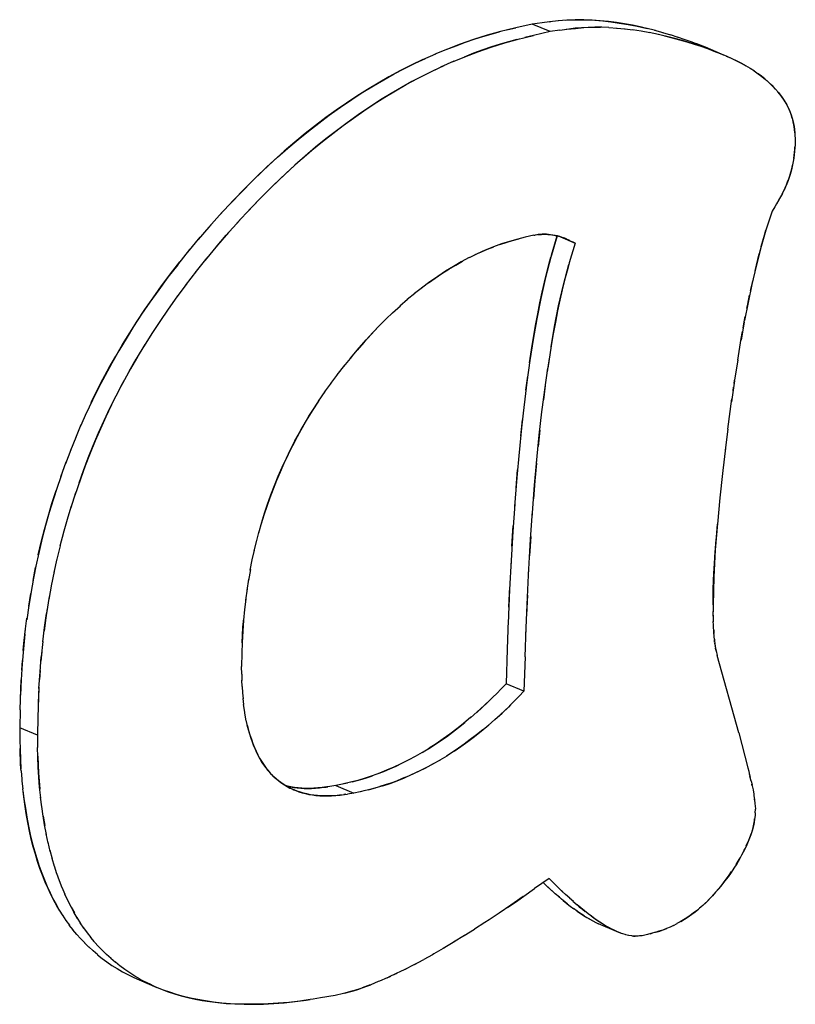
# Model space of a CAD drawing. Units: millimetres. Extents: x 0 to 1189, y 0 to 841.
# Drawn here: x 965 to 967, y 647 to 650 of the extents above; entities that cross this region are included whole.
import ezdxf

# ---------------------------------------------------------------- set-up
doc = ezdxf.new("R2010")
doc.units = ezdxf.units.MM

msp = doc.modelspace()

# ---------------------------------------------------------------- linework, layer by layer
at = {"color": 7, "linetype": 'Continuous'}
for p, q in [((966.23703, 650.13512), (966.21379, 650.13208)), ((966.23549, 650.13492), (966.24143, 650.13565)), ((966.26501, 650.13829), (966.23703, 650.13512)), ((966.2913, 650.14029), (966.26423, 650.13813)), ((966.08573, 650.10476), (966.04005, 650.0923)), ((966.13019, 650.11564), (966.07766, 650.10287)), ((966.10213, 650.10889), (966.13019, 650.11564)), ((966.18228, 650.12767), (966.13019, 650.11564)), ((966.21379, 650.13208), (966.18228, 650.12767)), ((966.23851, 650.10385), (966.18631, 650.09179)), ((966.26953, 650.10819), (966.23851, 650.10385)), ((966.26953, 650.10819), (966.29188, 650.11114)), ((966.29766, 650.11184), (966.28943, 650.11081)), ((966.40197, 650.11748), (966.38019, 650.11759)), ((966.42471, 650.11661), (966.398, 650.11755)), ((966.42418, 650.11664), (966.45017, 650.11484)), ((966.44862, 650.11495), (966.47589, 650.11226)), ((966.4735, 650.11253), (966.50136, 650.10897)), ((966.52656, 650.10505), (966.49922, 650.10927)), ((966.55408, 650.09997), (966.52623, 650.10504)), ((966.57139, 650.10722), (966.54166, 650.11451)), ((966.56843, 650.108), (966.59479, 650.10097)), ((966.0959, 650.06838), (966.1417, 650.08088)), ((966.13298, 650.07878), (966.10699, 650.07167)), ((966.13298, 650.07878), (966.18631, 650.09179)), ((966.18631, 650.09179), (966.15836, 650.08507)), ((966.58127, 650.09443), (966.55146, 650.10056)), ((966.59448, 650.10104), (966.61934, 650.09389)), ((966.61775, 650.09436), (966.6428, 650.08662)), ((966.64001, 650.08749), (966.66506, 650.07917)), ((966.66156, 650.08036), (966.68634, 650.07158)), ((966.74335, 650.04749), (966.72329, 650.05466)), ((966.72606, 650.056), (966.72994, 650.05432)), ((965.83665, 650.01527), (965.87759, 650.03344)), ((965.93473, 650.01004), (965.89195, 649.99103)), ((966.77594, 650.03479), (966.78617, 650.03052)), ((966.79809, 650.02539), (966.78073, 650.03282)), ((966.87254, 649.9868), (966.85748, 649.99582)), ((966.88495, 649.97879), (966.87124, 649.98766)), ((967.01046, 649.80343), (967.01261, 649.78348)), ((967.01167, 649.79416), (967.01051, 649.80304)), ((967.01261, 649.78348), (967.01167, 649.79416)), ((967.01261, 649.78348), (967.01284, 649.78027)), ((967.01284, 649.78027), (967.01395, 649.76038)), ((967.01395, 649.76038), (967.01316, 649.74553)), ((967.01144, 649.72129), (967.01224, 649.73113)), ((967.01263, 649.73667), (967.01177, 649.72526)), ((967.01224, 649.73113), (967.01277, 649.73904)), ((967.01316, 649.74553), (967.01263, 649.73667)), ((966.96765, 649.5816), (966.96133, 649.57046)), ((966.97313, 649.59194), (966.96747, 649.5813)), ((966.97275, 649.59121), (966.9783, 649.60243)), ((966.94889, 649.54989), (966.94044, 649.53636)), ((966.95473, 649.55938), (966.94889, 649.54989)), ((966.95399, 649.55817), (966.95626, 649.56191)), ((966.96215, 649.57184), (966.95473, 649.55938)), ((965.15959, 649.48539), (965.20187, 649.53249)), ((966.94044, 649.53636), (966.92302, 649.48206)), ((965.15959, 649.48539), (965.12569, 649.44602)), ((965.25741, 649.50792), (965.21414, 649.45966)), ((966.92302, 649.48206), (966.92116, 649.47603)), ((965.18027, 649.42026), (965.21414, 649.45966)), ((966.15987, 649.45338), (966.13622, 649.44744)), ((966.18757, 649.46002), (966.15987, 649.45338)), ((966.18757, 649.46002), (966.19191, 649.46058)), ((966.19623, 649.46112), (966.19191, 649.46058)), ((966.20088, 649.46168), (966.19623, 649.46112)), ((966.19941, 649.4615), (966.20177, 649.46176)), ((966.20613, 649.4622), (966.20088, 649.46168)), ((966.20177, 649.46176), (966.20493, 649.4621)), ((966.21393, 649.46277), (966.20613, 649.4622)), ((966.26115, 649.4576), (966.24303, 649.39646)), ((966.24303, 649.39646), (966.26115, 649.4576)), ((966.27977, 649.45191), (966.28753, 649.449)), ((966.29119, 649.44748), (966.28481, 649.45008)), ((966.28753, 649.449), (966.28947, 649.44818)), ((966.92116, 649.47603), (966.9064, 649.42446)), ((966.9064, 649.42446), (966.91629, 649.45984)), ((966.91629, 649.45984), (966.92116, 649.47603)), ((966.11964, 649.44304), (966.13993, 649.4484)), ((966.28947, 649.44818), (966.29385, 649.4463)), ((966.30096, 649.44313), (966.29282, 649.44678)), ((966.31775, 649.43503), (966.29926, 649.37263)), ((966.30034, 649.44338), (966.31322, 649.43725)), ((966.31775, 649.43503), (966.30926, 649.43919)), ((966.9064, 649.42446), (966.90019, 649.40135)), ((965.0611, 649.36677), (965.09983, 649.41501)), ((965.15348, 649.38802), (965.11581, 649.34102)), ((966.23589, 649.37125), (966.24142, 649.39084)), ((966.24303, 649.39646), (966.24142, 649.39084)), ((966.2805, 649.30264), (966.29765, 649.36703)), ((966.29765, 649.36703), (966.29212, 649.34744)), ((966.29926, 649.37263), (966.29765, 649.36703)), ((965.12099, 649.34757), (965.08523, 649.30123)), ((966.29212, 649.34744), (966.28438, 649.318)), ((965.09, 649.30754), (965.05602, 649.26171)), ((965.8347, 649.29477), (965.80985, 649.27516)), ((965.06076, 649.26822), (965.02838, 649.22277)), ((965.81079, 649.27591), (965.78711, 649.25624)), ((966.86356, 649.24231), (966.86947, 649.27062)), ((965.74038, 649.21469), (965.76508, 649.23714)), ((965.78738, 649.25653), (965.76363, 649.23584)), ((966.86082, 649.22874), (966.86356, 649.24231)), ((965.03302, 649.22932), (965.00211, 649.18418)), ((965.71741, 649.19273), (965.74314, 649.21721)), ((966.85264, 649.18626), (966.85572, 649.20271)), ((965.00652, 649.19065), (964.97695, 649.14561)), ((966.85264, 649.18626), (966.84241, 649.12795)), ((966.84904, 649.16644), (966.85264, 649.18626)), ((964.98124, 649.15222), (964.95288, 649.10707)), ((966.84323, 649.13285), (966.84705, 649.1551)), ((964.9572, 649.11402), (964.92991, 649.06865)), ((966.83204, 649.06528), (966.84323, 649.13285)), ((965.58626, 649.04477), (965.61226, 649.07689)), ((964.90783, 649.03004), (964.92991, 649.06865)), ((965.56547, 649.01799), (965.58929, 649.04854)), ((966.23572, 649.06972), (966.22944, 649.02799)), ((966.83211, 649.06568), (966.82202, 649.00169)), ((965.54522, 648.99083), (965.56737, 649.02047)), ((966.16202, 648.96971), (966.16784, 649.01368)), ((965.52553, 648.96328), (965.54697, 648.99321)), ((966.22337, 648.98471), (966.21748, 648.93976)), ((966.82166, 648.99927), (966.81232, 648.93254)), ((966.82038, 648.99063), (966.82202, 649.00169)), ((965.50646, 648.93533), (965.52762, 648.96622)), ((966.81708, 648.96739), (966.81869, 648.97889)), ((966.80094, 648.84654), (966.81364, 648.94233)), ((964.7729, 648.89937), (964.75359, 648.85617)), ((964.75527, 648.86003), (964.73748, 648.8181)), ((966.1456, 648.82543), (966.1509, 648.87559)), ((966.20623, 648.84341), (966.20087, 648.79201)), ((966.80094, 648.84654), (966.79248, 648.78066)), ((964.73855, 648.82062), (964.72176, 648.77877)), ((964.72272, 648.78122), (964.70612, 648.73738)), ((966.79321, 648.78661), (966.78486, 648.71542)), ((964.70773, 648.74182), (964.69087, 648.69473)), ((964.69347, 648.70227), (964.67659, 648.65249)), ((966.13083, 648.66122), (966.13556, 648.71824)), ((966.78381, 648.70601), (966.77582, 648.62947)), ((966.78486, 648.71542), (966.78381, 648.70601)), ((964.7385, 648.64577), (964.72286, 648.59755)), ((966.77582, 648.62947), (966.76793, 648.54624)), ((964.72465, 648.60322), (964.71075, 648.55751)), ((964.71188, 648.56127), (964.69935, 648.51714)), ((966.76816, 648.54865), (966.76107, 648.46483)), ((966.76425, 648.50486), (966.76793, 648.54624)), ((964.70004, 648.51955), (964.6887, 648.47644)), ((965.30988, 648.49074), (965.31869, 648.52416)), ((966.11807, 648.47689), (966.12209, 648.54055)), ((965.30301, 648.46201), (965.31087, 648.49455)), ((966.1777, 648.5076), (966.1739, 648.44651)), ((966.76133, 648.46849), (966.7627, 648.48616)), ((966.7627, 648.48616), (966.76425, 648.50486)), ((964.68915, 648.47818), (964.67878, 648.43515)), ((965.29669, 648.43287), (965.30358, 648.46433)), ((966.76107, 648.46483), (966.75599, 648.37892)), ((966.75947, 648.44081), (966.7607, 648.45947)), ((966.7607, 648.45947), (966.76133, 648.46849)), ((964.67923, 648.43702), (964.6696, 648.39328)), ((965.29058, 648.40121), (965.29683, 648.43341)), ((966.75659, 648.39038), (966.75829, 648.42132)), ((966.75829, 648.42132), (966.75947, 648.44081)), ((964.60368, 648.36795), (964.61171, 648.40912)), ((964.67026, 648.3962), (964.66115, 648.35087)), ((965.29085, 648.40305), (965.28487, 648.3683)), ((966.75552, 648.36912), (966.75659, 648.39038)), ((965.28551, 648.37259), (965.27991, 648.33635)), ((966.75599, 648.37892), (966.75384, 648.29116)), ((964.66218, 648.35631), (964.65338, 648.3077)), ((965.28066, 648.34148), (965.27581, 648.3058)), ((966.1082, 648.28358), (966.11113, 648.34841)), ((964.58998, 648.28686), (964.59639, 648.32661)), ((964.65501, 648.31732), (964.64632, 648.26379)), ((965.27628, 648.30946), (965.27246, 648.2762)), ((966.16724, 648.32201), (966.16439, 648.2586)), ((966.75384, 648.29116), (966.75398, 648.31147)), ((965.27246, 648.27657), (965.26929, 648.24282)), ((966.75384, 648.29116), (966.75387, 648.26886)), ((966.75403, 648.25508), (966.75386, 648.26994)), ((964.57825, 648.19811), (964.58457, 648.24936)), ((965.26755, 648.22084), (965.26972, 648.24785)), ((966.10655, 648.24293), (966.10329, 648.15104)), ((966.75397, 648.25816), (966.75419, 648.24666)), ((966.75416, 648.24776), (966.75446, 648.23767)), ((966.75488, 648.22791), (966.75446, 648.23797)), ((966.15951, 648.12716), (966.16278, 648.21909)), ((966.7554, 648.21848), (966.75485, 648.22882)), ((966.75596, 648.20968), (966.75535, 648.2194)), ((966.75591, 648.21047), (966.75659, 648.20057)), ((966.75777, 648.1853), (966.75596, 648.20968)), ((964.63456, 648.17484), (964.62965, 648.1271)), ((966.75777, 648.1853), (966.75809, 648.18174)), ((966.75809, 648.18174), (966.75862, 648.17599)), ((966.75892, 648.1734), (966.75809, 648.18174)), ((966.75862, 648.17599), (966.75947, 648.16853)), ((964.63117, 648.14297), (964.62835, 648.11256)), ((965.26511, 648.17195), (965.26403, 648.13873)), ((966.10329, 648.15104), (966.09981, 648.04173)), ((966.75954, 648.16803), (966.75935, 648.16951)), ((966.75954, 648.16803), (966.76057, 648.1608)), ((966.76071, 648.16004), (966.76046, 648.16162)), ((966.76057, 648.1608), (966.76191, 648.15338)), ((966.762, 648.15301), (966.76185, 648.15372)), ((966.76191, 648.15338), (966.76353, 648.14596)), ((966.76261, 648.15004), (966.762, 648.15301)), ((966.76333, 648.14686), (966.76261, 648.15004)), ((966.76391, 648.14436), (966.76333, 648.14686)), ((966.76353, 648.14596), (966.76484, 648.14054)), ((964.56829, 648.08418), (964.57043, 648.11484)), ((965.26403, 648.13873), (965.26297, 648.09657)), ((966.15951, 648.12716), (966.15604, 648.01791)), ((966.76484, 648.14054), (966.76598, 648.13597)), ((966.76598, 648.13597), (966.76721, 648.13115)), ((964.56961, 648.10402), (964.5665, 648.05398)), ((964.6261, 648.08345), (964.62419, 648.0549)), ((965.26355, 648.07199), (965.26297, 648.09657)), ((964.56667, 648.05541), (964.5645, 648.00556)), ((965.26355, 648.07199), (965.26414, 648.0521)), ((965.26489, 648.03233), (965.2641, 648.05335)), ((964.62072, 647.9815), (964.62288, 648.03123)), ((965.26495, 648.03276), (965.26611, 648.01291)), ((966.08433, 648.0258), (966.06976, 648.01098)), ((966.09981, 648.04173), (966.08433, 648.0258)), ((966.15604, 648.01791), (966.14053, 648.00196)), ((965.26605, 648.01312), (965.26766, 647.9938)), ((965.2676, 647.99449), (965.26964, 647.97539)), ((966.04039, 647.98194), (966.05043, 647.9917)), ((966.05772, 647.9989), (966.05043, 647.9917)), ((966.06976, 648.01098), (966.05772, 647.9989)), ((966.12593, 647.9871), (966.11392, 647.97505)), ((966.14053, 648.00196), (966.12593, 647.9871)), ((964.563, 647.95855), (964.56153, 647.90235)), ((965.27206, 647.95769), (965.26957, 647.97637)), ((965.27488, 647.9407), (965.27194, 647.95883)), ((966.00646, 647.95097), (966.0238, 647.9665)), ((966.0238, 647.9665), (966.04039, 647.98194)), ((966.08658, 647.94867), (966.10668, 647.9679)), ((966.10668, 647.9679), (966.09662, 647.95813)), ((966.11392, 647.97505), (966.10668, 647.9679)), ((964.61923, 647.93459), (964.61776, 647.87853)), ((965.27807, 647.92439), (965.27466, 647.942)), ((965.28161, 647.90875), (965.27773, 647.92594)), ((964.56153, 647.90235), (964.56202, 647.8638)), ((964.56202, 647.8638), (964.56258, 647.83477)), ((964.61776, 647.87853), (964.61825, 647.83993)), ((966.83542, 647.88674), (966.86413, 647.77596)), ((964.56305, 647.81753), (964.56255, 647.8363)), ((964.61881, 647.81087), (964.61825, 647.83993)), ((965.83428, 647.82429), (965.85668, 647.83782)), ((964.61878, 647.81237), (964.61956, 647.78434)), ((964.61994, 647.77795), (964.61881, 647.81087)), ((965.83444, 647.82438), (965.81203, 647.81169)), ((965.89066, 647.80056), (965.9129, 647.814)), ((965.93497, 647.8282), (965.91106, 647.81284)), ((964.61956, 647.78434), (964.6208, 647.7599)), ((964.62177, 647.74569), (964.61994, 647.77795)), ((965.34526, 647.76913), (965.35212, 647.76103)), ((966.86413, 647.77596), (966.86679, 647.76534)), ((966.86618, 647.76779), (966.87061, 647.74963)), ((964.56585, 647.76571), (964.56793, 647.74026)), ((964.56793, 647.74026), (964.56855, 647.73388)), ((966.87177, 647.74478), (966.86908, 647.75606)), ((966.87426, 647.73395), (966.87061, 647.74963)), ((964.56855, 647.73388), (964.57115, 647.70908)), ((964.57313, 647.69243), (964.57115, 647.70908)), ((965.43045, 647.71359), (965.41937, 647.71554)), ((965.42963, 647.70555), (965.42053, 647.7096)), ((965.42254, 647.7087), (965.42837, 647.70608)), ((965.5097, 647.71241), (965.52303, 647.71397)), ((965.53219, 647.71518), (965.51808, 647.71337)), ((965.52303, 647.71397), (965.53025, 647.71493)), ((965.53025, 647.71493), (965.53587, 647.71572)), ((965.54205, 647.71661), (965.53219, 647.71518)), ((965.56163, 647.71958), (965.54205, 647.71661)), ((965.58206, 647.72407), (965.56163, 647.71958)), ((965.59789, 647.72766), (965.58206, 647.72407)), ((965.61295, 647.73118), (965.58583, 647.72491)), ((965.66395, 647.70619), (965.68692, 647.71214)), ((965.71729, 647.72135), (965.70062, 647.71609)), ((966.87418, 647.73428), (966.87719, 647.72055)), ((966.87763, 647.71848), (966.87654, 647.72365)), ((966.87763, 647.71848), (966.8802, 647.70563)), ((966.8802, 647.70563), (966.88039, 647.70464)), ((964.57743, 647.66087), (964.57313, 647.69243)), ((964.63146, 647.65254), (964.62759, 647.68331)), ((965.57442, 647.68956), (965.5885, 647.69138)), ((965.59231, 647.69193), (965.58656, 647.69113)), ((965.5885, 647.69138), (965.59823, 647.69279)), ((965.61786, 647.69576), (965.59823, 647.69279)), ((965.6383, 647.70025), (965.61786, 647.69576)), ((965.65412, 647.70385), (965.6383, 647.70025)), ((966.88039, 647.70464), (966.8824, 647.69311)), ((966.8824, 647.69311), (966.8833, 647.68746)), ((966.8833, 647.68746), (966.88503, 647.67519)), ((966.88511, 647.67447), (966.88487, 647.67646)), ((966.88503, 647.67519), (966.88645, 647.66197)), ((964.63576, 647.62323), (964.63138, 647.65319)), ((966.88645, 647.66197), (966.88703, 647.65598)), ((966.88703, 647.65598), (966.88804, 647.6448)), ((966.88723, 647.63384), (966.88804, 647.6448)), ((964.63576, 647.62323), (964.6407, 647.59323)), ((966.88508, 647.61165), (966.88539, 647.61425)), ((966.88657, 647.62584), (966.8852, 647.61241)), ((966.88723, 647.63384), (966.88657, 647.62584)), ((966.88282, 647.59741), (966.88464, 647.60817)), ((966.88464, 647.60817), (966.88508, 647.61165)), ((964.65192, 647.5374), (964.64552, 647.56731)), ((964.65819, 647.51157), (964.65125, 647.54029)), ((964.66489, 647.48676), (964.65751, 647.51414)), ((964.67197, 647.46312), (964.66428, 647.48889)), ((964.67948, 647.4405), (964.67155, 647.46455)), ((964.68753, 647.41836), (964.67927, 647.44114)), ((966.23537, 647.4261), (966.18956, 647.39357)), ((966.23537, 647.4261), (966.25177, 647.40974)), ((964.69623, 647.39634), (964.6874, 647.41868)), ((964.70547, 647.3748), (964.69589, 647.39715)), ((966.21668, 647.41281), (966.21862, 647.41092)), ((966.22259, 647.40714), (966.21669, 647.41282)), ((966.21862, 647.41092), (966.23371, 647.39667)), ((966.23127, 647.39892), (966.24452, 647.38673)), ((966.26311, 647.39853), (966.25177, 647.40974)), ((966.2749, 647.38706), (966.262, 647.39961)), ((966.26738, 647.39434), (966.27875, 647.38339)), ((964.71493, 647.35429), (964.70471, 647.37647)), ((966.2437, 647.38747), (966.25591, 647.37657)), ((966.26788, 647.36621), (966.25499, 647.37736)), ((966.28981, 647.37297), (966.2749, 647.38706)), ((966.30057, 647.36308), (966.28755, 647.37505)), ((966.31221, 647.35269), (966.29999, 647.3636)), ((964.72452, 647.33501), (964.71379, 647.35667)), ((964.72452, 647.33501), (964.73433, 647.31677)), ((966.30233, 647.33827), (966.3133, 647.33)), ((966.311, 647.35374), (966.32419, 647.34232)), ((964.69685, 647.30926), (964.70782, 647.29287)), ((964.75441, 647.28333), (964.7428, 647.30203)), ((966.07768, 647.3161), (966.04606, 647.29515)), ((966.32399, 647.32225), (966.31226, 647.33076)), ((964.70761, 647.29322), (964.71875, 647.27781)), ((964.73024, 647.26303), (964.71845, 647.27813)), ((964.76467, 647.26813), (964.75314, 647.28535)), ((964.7754, 647.25337), (964.7639, 647.26932)), ((966.0323, 647.28616), (965.99932, 647.26497)), ((966.04606, 647.29515), (966.0323, 647.28616)), ((966.38295, 647.28686), (966.3915, 647.28283)), ((966.39069, 647.28319), (966.3983, 647.27983)), ((966.39364, 647.28924), (966.40174, 647.28399)), ((966.3983, 647.27983), (966.40352, 647.27773)), ((966.41928, 647.27225), (966.4124, 647.27445)), ((966.42151, 647.2716), (966.41928, 647.27225)), ((966.62885, 647.27738), (966.61776, 647.27208)), ((966.62885, 647.27738), (966.64021, 647.28331)), ((966.65182, 647.28985), (966.63951, 647.2829)), ((964.74213, 647.24877), (964.72956, 647.26376)), ((964.75442, 647.23501), (964.74126, 647.24968)), ((964.77503, 647.25392), (964.78667, 647.23887)), ((964.79842, 647.22489), (964.78652, 647.23915)), ((965.96769, 647.24511), (965.93345, 647.22411)), ((965.96742, 647.24497), (965.99932, 647.26497)), ((966.44744, 647.25916), (966.43923, 647.26302)), ((966.45453, 647.25601), (966.44651, 647.25956)), ((966.44761, 647.25907), (966.45965, 647.25395)), ((966.45965, 647.25395), (966.45453, 647.25601)), ((966.45965, 647.25395), (966.46009, 647.25377)), ((966.46459, 647.25208), (966.45965, 647.25395)), ((966.46894, 647.25053), (966.46459, 647.25208)), ((966.4755, 647.24844), (966.46894, 647.25053)), ((966.47765, 647.24781), (966.4755, 647.24844)), ((966.48604, 647.24572), (966.47765, 647.24781)), ((966.48761, 647.24541), (966.48604, 647.24572)), ((966.49677, 647.24392), (966.48761, 647.24541)), ((966.50767, 647.24325), (966.49729, 647.24387)), ((966.50739, 647.24325), (966.50788, 647.24325)), ((966.51749, 647.24358), (966.50767, 647.24325)), ((966.52166, 647.24386), (966.51749, 647.24358)), ((966.53017, 647.24456), (966.52166, 647.24386)), ((966.5465, 647.24858), (966.53017, 647.24456)), ((966.55743, 647.25136), (966.5465, 647.24858)), ((966.55574, 647.25093), (966.56134, 647.2524)), ((966.57343, 647.25574), (966.55743, 647.25136)), ((966.57343, 647.25574), (966.58518, 647.2594)), ((964.76707, 647.22176), (964.75358, 647.23583)), ((964.78019, 647.20892), (964.76649, 647.22228)), ((965.89959, 647.20382), (965.90597, 647.2076)), ((965.93722, 647.22643), (965.90037, 647.20428)), ((964.85039, 647.17226), (964.83647, 647.18506)), ((965.86679, 647.18479), (965.8391, 647.16934)), ((965.8712, 647.18731), (965.86679, 647.18479)), ((965.90037, 647.20428), (965.8712, 647.18731)), ((964.86458, 647.16021), (964.85004, 647.17264)), ((964.87923, 647.14862), (964.86405, 647.16067)), ((964.89429, 647.13754), (964.87859, 647.14907)), ((965.80264, 647.15002), (965.82133, 647.15978)), ((965.8361, 647.16771), (965.80834, 647.15298)), ((965.82133, 647.15978), (965.8391, 647.16934)), ((964.90971, 647.12701), (964.89368, 647.13789)), ((964.92553, 647.11701), (964.90932, 647.12716)), ((964.94243, 647.10709), (964.92557, 647.11688)), ((965.72303, 647.11157), (965.73532, 647.11716)), ((965.75181, 647.1249), (965.72718, 647.11346)), ((965.74511, 647.12173), (965.75485, 647.12634)), ((965.77414, 647.13569), (965.7837, 647.14042)), ((964.94185, 647.10751), (964.9599, 647.0978)), ((964.97805, 647.08899), (964.9599, 647.0978)), ((965.66979, 647.0891), (965.64421, 647.07965)), ((965.69533, 647.09948), (965.67158, 647.08979)), ((965.69932, 647.10116), (965.69533, 647.09948)), ((965.72303, 647.11157), (965.69932, 647.10116)), ((965.01634, 647.07293), (964.99506, 647.08145)), ((965.55947, 647.05598), (965.51233, 647.04788)), ((965.58486, 647.06219), (965.55947, 647.05598)), ((965.58932, 647.06332), (965.58486, 647.06219)), ((965.61472, 647.07022), (965.58932, 647.06332)), ((965.58932, 647.06332), (965.60385, 647.06712)), ((965.64301, 647.07925), (965.61662, 647.07076)), ((965.43241, 647.03627), (965.46763, 647.0408)), ((965.46763, 647.0408), (965.48048, 647.04275)), ((965.48989, 647.04422), (965.48048, 647.04275)), ((965.51233, 647.04788), (965.48989, 647.04422))]:
    msp.add_line(p, q, dxfattribs=at)
at = {"color": 6, "linetype": 'Continuous'}
for p, q in [((966.23851, 650.10385), (966.18228, 650.12767)), ((966.78073, 650.03282), (966.72994, 650.05434)), ((966.27106, 649.45481), (966.31775, 649.43503)), ((966.83542, 647.88674), (966.76721, 648.13115)), ((966.15604, 648.01791), (966.09981, 648.04173)), ((964.61776, 647.87853), (964.56153, 647.90235)), ((965.56163, 647.71958), (965.61786, 647.69576)), ((966.3983, 647.27983), (966.4477, 647.2589)), ((964.93883, 647.10527), (964.99506, 647.08145))]:
    msp.add_line(p, q, dxfattribs=at)
at = {"color": 7, "linetype": 'Continuous'}
for points in [[(966.28843, 650.14014), (966.3117, 650.14121), (966.33446, 650.14149), (966.35707, 650.14098), (966.38056, 650.13967), (966.40531, 650.13759), (966.43095, 650.1347), (966.4574, 650.13096), (966.48518, 650.1262), (966.51378, 650.12059), (966.54166, 650.11451)], [(966.54759, 650.1131), (966.52337, 650.11861), (966.49882, 650.12369), (966.47397, 650.12825), (966.44877, 650.13226), (966.42326, 650.13565), (966.39743, 650.13835), (966.37129, 650.14028), (966.34487, 650.14131), (966.31821, 650.14135), (966.2913, 650.14029)], [(965.97071, 650.06994), (965.99878, 650.07947), (966.02592, 650.0881), (966.05225, 650.09594), (966.07766, 650.10287)], [(966.29188, 650.11114), (966.31853, 650.11412), (966.34513, 650.11632)], [(966.38019, 650.11759), (966.35892, 650.11706), (966.338, 650.11595), (966.31758, 650.11421), (966.29766, 650.11184)], [(966.34513, 650.11632), (966.37165, 650.11748), (966.398, 650.11755)], [(966.04005, 650.0923), (965.99629, 650.07869), (965.95433, 650.064), (965.91373, 650.04839), (965.8745, 650.03209)], [(966.10699, 650.07167), (966.08039, 650.06375), (966.05339, 650.05514), (966.02579, 650.04572), (965.99695, 650.03511), (965.96646, 650.02317)], [(966.72329, 650.05466), (966.70232, 650.06171), (966.68041, 650.06864), (966.65737, 650.07538), (966.63297, 650.08201), (966.60745, 650.08846), (966.57609, 650.09555)], [(966.60045, 650.09008), (966.62441, 650.08422), (966.64801, 650.07798), (966.67121, 650.07137), (966.69371, 650.06448), (966.71552, 650.05732)], [(966.68241, 650.07301), (966.70669, 650.06385), (966.72606, 650.056)], [(965.91012, 650.04692), (965.94132, 650.05915), (965.97071, 650.06994)], [(965.9299, 650.00792), (965.96923, 650.02429), (966.00995, 650.03996), (966.05203, 650.0547), (966.0959, 650.06838)], [(966.72994, 650.05434), (966.72122, 650.05798), (966.70232, 650.06553)], [(966.71552, 650.05732), (966.73664, 650.04992), (966.7568, 650.04239), (966.77594, 650.03479)], [(966.78073, 650.03282), (966.76248, 650.04019), (966.74335, 650.04749)], [(965.19376, 649.52365), (965.23726, 649.57046), (965.27276, 649.60707), (965.3084, 649.64245), (965.34321, 649.6758), (965.37661, 649.70658), (965.40919, 649.73533), (965.44179, 649.76292), (965.47441, 649.78939), (965.50704, 649.8147), (965.54054, 649.83953), (965.57573, 649.8645), (965.61178, 649.889), (965.64695, 649.91189), (965.68033, 649.93258), (965.71283, 649.95166), (965.74543, 649.96977), (965.77858, 649.98714), (965.81182, 650.00355), (965.84476, 650.01896)], [(965.83665, 650.01527), (965.79977, 649.99777), (965.76386, 649.97959), (965.72897, 649.96075), (965.69469, 649.94109), (965.66105, 649.92071), (965.62801, 649.8997), (965.59513, 649.87785), (965.5624, 649.8552), (965.52986, 649.83174), (965.49714, 649.80713), (965.46423, 649.78126), (965.43125, 649.75413), (965.39799, 649.72554), (965.36444, 649.69546), (965.33066, 649.66394), (965.29668, 649.63101), (965.26241, 649.59655), (965.22799, 649.56065)], [(966.79549, 650.0265), (966.8114, 650.01937), (966.82765, 650.01162), (966.84294, 650.00381), (966.85748, 649.99582)], [(966.85926, 649.99472), (966.84516, 650.00255), (966.83025, 650.01028), (966.81457, 650.01789), (966.79809, 650.02539)], [(965.90228, 649.99574), (965.86898, 649.98015), (965.83496, 649.96337), (965.80124, 649.94573), (965.76852, 649.92754), (965.7361, 649.90848), (965.70282, 649.88783), (965.66777, 649.86503), (965.63187, 649.84064), (965.59666, 649.81564), (965.56281, 649.79051), (965.52965, 649.76477), (965.49671, 649.73801), (965.46415, 649.71043), (965.43179, 649.68183), (965.39861, 649.65121), (965.36401, 649.61804), (965.32857, 649.58284), (965.29307, 649.5462), (965.24828, 649.49795)], [(965.28249, 649.535), (965.3169, 649.57095), (965.35117, 649.60548), (965.38515, 649.63847), (965.41893, 649.67005), (965.4525, 649.70021), (965.48577, 649.72888), (965.51879, 649.7561), (965.55173, 649.78206), (965.5845, 649.80675), (965.61709, 649.8303), (965.64988, 649.85303), (965.68282, 649.87496), (965.71593, 649.89605), (965.74964, 649.91652), (965.78399, 649.93627), (965.81898, 649.95519), (965.85497, 649.97345), (965.89195, 649.99103)], [(966.88421, 649.97933), (966.8966, 649.97071), (966.90835, 649.9618), (966.91948, 649.95261), (966.93027, 649.94294), (966.94075, 649.93278), (966.95086, 649.92216), (966.96066, 649.9109), (966.97, 649.89892), (966.97874, 649.8861), (966.9869, 649.87215), (966.99433, 649.85702), (967.00092, 649.8407), (967.00645, 649.82288), (967.01046, 649.80343)], [(966.95137, 649.92159), (966.94375, 649.92974), (966.93555, 649.93792), (966.9268, 649.94613), (966.91746, 649.95437), (966.90738, 649.96256), (966.89654, 649.9707)], [(967.01051, 649.80304), (967.00934, 649.80992), (967.00767, 649.81784), (967.00566, 649.82578), (967.00331, 649.83374), (967.00059, 649.84173), (966.99749, 649.84978), (966.99403, 649.85785), (966.99018, 649.86589), (966.98597, 649.87389), (966.98137, 649.88187), (966.97632, 649.88982), (966.97084, 649.89771), (966.96491, 649.90558), (966.95843, 649.91352)], [(967.01177, 649.72526), (967.01069, 649.71419), (967.00932, 649.7034), (967.00762, 649.69281)], [(967.00915, 649.70225), (967.01041, 649.71166), (967.01144, 649.72129)], [(966.97744, 649.6006), (966.98173, 649.60983), (966.98573, 649.61909), (966.98949, 649.62845), (966.99296, 649.63785), (966.99615, 649.64723), (966.99906, 649.65663), (967.00168, 649.66601), (967.004, 649.67528), (967.00599, 649.68427)], [(967.00769, 649.69315), (967.00559, 649.68245), (967.00328, 649.67231), (967.00067, 649.66228), (966.99778, 649.6524), (966.99463, 649.64266), (966.99113, 649.6328), (966.98725, 649.62279), (966.983, 649.61271), (966.9783, 649.60243)], [(965.09281, 649.40642), (965.13251, 649.45406), (965.1666, 649.49329)], [(965.22169, 649.46819), (965.18698, 649.42817), (965.14745, 649.38065)], [(966.20493, 649.4621), (966.21169, 649.46265), (966.21835, 649.46292), (966.2249, 649.4629), (966.23125, 649.4626), (966.23749, 649.46201), (966.24394, 649.46112), (966.25071, 649.45995), (966.25768, 649.45849), (966.26485, 649.45666), (966.27221, 649.45446), (966.27977, 649.45191)], [(966.28481, 649.45008), (966.2769, 649.45297), (966.26915, 649.45544), (966.26161, 649.45752), (966.25426, 649.45923), (966.24709, 649.46061), (966.24016, 649.46166), (966.23345, 649.4624), (966.22682, 649.46283), (966.22032, 649.46295), (966.21393, 649.46277)], [(966.13622, 649.44744), (966.11052, 649.44035), (966.08482, 649.43232), (966.05917, 649.42322), (966.0336, 649.41298), (966.00816, 649.40158), (965.98239, 649.38883)], [(966.00204, 649.39866), (966.02155, 649.40772), (966.04096, 649.41605), (966.06023, 649.42361)], [(966.07973, 649.43061), (966.09957, 649.4371), (966.11964, 649.44304)], [(965.98289, 649.38905), (965.95775, 649.37551), (965.93275, 649.36107), (965.90791, 649.34583), (965.88325, 649.32972), (965.85883, 649.31272), (965.83204, 649.29271)], [(966.24142, 649.39084), (966.22427, 649.32647), (966.20948, 649.26032), (966.19679, 649.19512), (966.18543, 649.13031), (966.17494, 649.06372), (966.16532, 648.99515), (966.15638, 648.92371)], [(966.90402, 649.4157), (966.89027, 649.3619), (966.8769, 649.30454), (966.86462, 649.24741), (966.8534, 649.19036)], [(966.88705, 649.34856), (966.89116, 649.36559), (966.89551, 649.38315), (966.90019, 649.40135)], [(965.0611, 649.36677), (965.03043, 649.32695), (965.00114, 649.2874), (964.97343, 649.24842), (964.94708, 649.20979), (964.92185, 649.17119), (964.89773, 649.13265), (964.8747, 649.09421), (964.85258, 649.0556), (964.8313, 649.01673), (964.81093, 648.97774), (964.79146, 648.93862), (964.77034, 648.89375)], [(964.78775, 648.93095), (964.8058, 648.96766), (964.82472, 649.00434), (964.84454, 649.04113), (964.86523, 649.07789), (964.88687, 649.11467), (964.90942, 649.15144), (964.93291, 649.18822), (964.95753, 649.22519), (964.98321, 649.26228), (965.01002, 649.29956), (965.03831, 649.33734), (965.06833, 649.37592)], [(965.85364, 649.30891), (965.87497, 649.32402), (965.89643, 649.33844), (965.91844, 649.35242), (965.94059, 649.36572), (965.96206, 649.37793)], [(966.22074, 649.31141), (966.22821, 649.34205), (966.23589, 649.37125)], [(966.17384, 649.05608), (966.18004, 649.09705), (966.18643, 649.13646), (966.19298, 649.17439), (966.19964, 649.21084), (966.20645, 649.2458), (966.21348, 649.27932), (966.22074, 649.31141)], [(966.28438, 649.318), (966.27685, 649.28706), (966.26952, 649.25463), (966.26243, 649.22071), (966.25554, 649.18528), (966.24881, 649.14831), (966.24219, 649.10979), (966.23116, 649.03988)], [(966.24165, 649.10647), (966.25302, 649.17128), (966.2657, 649.23649), (966.2805, 649.30264)], [(966.87264, 649.28537), (966.87598, 649.30053), (966.87948, 649.31609)], [(965.6074, 649.071), (965.63492, 649.10386), (965.65669, 649.12877), (965.67815, 649.15231), (965.69968, 649.17488), (965.72137, 649.19653)], [(965.71741, 649.19273), (965.69479, 649.16993), (965.67252, 649.14626), (965.65054, 649.1218), (965.62882, 649.09666)], [(964.93417, 649.07586), (964.91211, 649.03767), (964.8866, 648.99118)], [(966.21177, 648.89273), (966.22154, 648.9713), (966.23116, 649.03988)], [(964.89108, 648.99952), (964.87101, 648.96145), (964.85198, 648.92362), (964.83391, 648.88586), (964.81656, 648.8477), (964.79992, 648.80918), (964.78399, 648.77025), (964.76852, 648.73025), (964.75328, 648.68854), (964.73564, 648.63723)], [(964.74913, 648.67683), (964.76335, 648.71634), (964.77829, 648.75571), (964.79407, 648.79508), (964.81074, 648.83448), (964.82833, 648.87381), (964.84685, 648.91306), (964.86627, 648.95218), (964.8866, 648.99118)], [(965.31728, 648.51905), (965.32693, 648.55285), (965.33569, 648.58092), (965.34528, 648.60937), (965.35588, 648.63876), (965.36731, 648.66853), (965.37926, 648.69787), (965.39168, 648.72659), (965.40462, 648.75489), (965.41798, 648.78256), (965.43165, 648.80935), (965.44574, 648.83551), (965.46052, 648.86155), (965.47597, 648.88752), (965.49212, 648.91338), (965.5093, 648.93956)], [(965.50646, 648.93533), (965.48819, 648.90721), (965.47074, 648.87894), (965.45413, 648.85053), (965.43846, 648.82222), (965.42377, 648.79415), (965.40999, 648.76626), (965.39703, 648.73851), (965.38487, 648.71101), (965.37342, 648.68375), (965.36258, 648.65649), (965.35235, 648.62924), (965.34274, 648.60203), (965.33368, 648.57458), (965.32519, 648.54691)], [(966.15653, 648.92483), (966.1483, 648.85126), (966.14049, 648.77302)], [(966.19574, 648.73869), (966.20452, 648.8274), (966.21275, 648.90098)], [(966.14058, 648.77394), (966.13345, 648.69339), (966.12635, 648.60213)], [(966.18179, 648.56741), (966.18967, 648.66953), (966.1968, 648.75008)], [(966.19574, 648.73869), (966.19084, 648.6833), (966.18617, 648.626)], [(964.67993, 648.66263), (964.66711, 648.6229), (964.65495, 648.5828), (964.6435, 648.54236), (964.63281, 648.50159), (964.62284, 648.46023), (964.61171, 648.40912)], [(964.62039, 648.4494), (964.62982, 648.4895), (964.64013, 648.52983), (964.65137, 648.57044), (964.66349, 648.61126), (964.67659, 648.65249)], [(966.1269, 648.60962), (966.12093, 648.52256), (966.11441, 648.41268)], [(966.17041, 648.38459), (966.17716, 648.49871), (966.18313, 648.58576)], [(966.1155, 648.4323), (966.11068, 648.33906), (966.10617, 648.23239)], [(964.61361, 648.41829), (964.60512, 648.37579), (964.59639, 648.32661)], [(966.16184, 648.19438), (966.16691, 648.31521), (966.17173, 648.40845)], [(966.75398, 648.31147), (966.75426, 648.33059), (966.75445, 648.33968), (966.75472, 648.34907), (966.75508, 648.35894), (966.75552, 648.36912)], [(964.59733, 648.33252), (964.59023, 648.28852), (964.58386, 648.24379)], [(964.64873, 648.27925), (964.64323, 648.24272), (964.63851, 648.20801)], [(964.6344, 648.17359), (964.63999, 648.21917), (964.64632, 648.26379)], [(965.26929, 648.24282), (965.26684, 648.20797), (965.26511, 648.17195)], [(964.57298, 648.14619), (964.57618, 648.179), (964.58005, 648.21346)], [(965.26505, 648.17057), (965.266, 648.19508), (965.26755, 648.22084)], [(964.57825, 648.19811), (964.57347, 648.15151), (964.56961, 648.10402)], [(964.62257, 648.02666), (964.6258, 648.07972), (964.62965, 648.1271)], [(964.563, 647.95855), (964.56511, 648.02448), (964.5665, 648.05398)], [(964.62257, 648.02666), (964.6213, 647.99898), (964.61923, 647.93459)], [(966.05043, 647.9917), (966.03037, 647.9725), (966.00816, 647.95244), (965.98642, 647.93373)], [(966.09662, 647.95813), (966.08026, 647.94287), (966.06309, 647.9275)], [(965.98836, 647.93538), (965.96482, 647.91587), (965.94337, 647.89878), (965.9221, 647.88254), (965.9006, 647.86697), (965.87875, 647.85203), (965.85668, 647.83782)], [(966.04262, 647.9099), (966.06437, 647.9286), (966.08658, 647.94867)], [(965.33937, 647.77672), (965.33333, 647.78516), (965.32753, 647.79397), (965.32203, 647.80307), (965.31676, 647.81255), (965.31167, 647.8226), (965.30672, 647.83325), (965.30193, 647.84447), (965.29735, 647.85634), (965.29296, 647.86887), (965.28877, 647.88206), (965.28484, 647.89595), (965.28116, 647.91059)], [(965.28161, 647.90875), (965.28545, 647.89379), (965.2896, 647.87947), (965.29403, 647.86579), (965.29872, 647.85275), (965.30369, 647.84032), (965.30891, 647.82848), (965.31437, 647.81725), (965.32009, 647.80655), (965.32605, 647.79641), (965.33221, 647.78682), (965.33862, 647.77772), (965.34559, 647.76873)], [(965.85382, 647.83605), (965.8731, 647.84831), (965.892, 647.86098), (965.91063, 647.87414), (965.92953, 647.88813), (965.94921, 647.90335), (965.96916, 647.9194)], [(966.02598, 647.89607), (966.00605, 647.88002), (965.98637, 647.86477), (965.9674, 647.85073), (965.94868, 647.83749), (965.92989, 647.82485)], [(965.93497, 647.8282), (965.95682, 647.84314), (965.97831, 647.85871), (965.99958, 647.87494), (966.02102, 647.89203), (966.04511, 647.912)], [(964.56258, 647.83477), (964.56371, 647.80187), (964.56539, 647.77206)], [(964.56585, 647.76571), (964.5653, 647.77334), (964.56438, 647.78837), (964.56362, 647.80311), (964.56305, 647.81753)], [(965.81431, 647.81294), (965.78951, 647.7997), (965.76693, 647.78842), (965.74436, 647.77784), (965.72176, 647.76796), (965.69909, 647.75878), (965.67635, 647.75036), (965.65357, 647.74274)], [(965.69502, 647.75722), (965.71323, 647.76443), (965.73212, 647.77238), (965.75167, 647.78119), (965.77225, 647.79106), (965.79349, 647.8018)], [(965.70979, 647.71892), (965.73257, 647.72654), (965.75531, 647.73496), (965.77798, 647.74414), (965.80058, 647.75402), (965.82315, 647.7646), (965.84573, 647.77588), (965.86826, 647.78786), (965.89216, 647.80142)], [(965.35924, 647.75338), (965.35195, 647.76123), (965.34559, 647.76873)], [(965.87272, 647.79033), (965.85226, 647.77931), (965.83126, 647.76861), (965.81069, 647.75867), (965.79079, 647.74965), (965.77132, 647.74138), (965.75254, 647.7339), (965.73457, 647.72724), (965.71729, 647.72135)], [(964.6208, 647.7599), (964.62261, 647.7345), (964.62496, 647.70804)], [(964.62789, 647.68063), (964.62435, 647.71413), (964.62177, 647.74569)], [(965.37956, 647.73501), (965.37229, 647.74106), (965.36526, 647.74745), (965.35848, 647.75417)], [(965.35924, 647.75338), (965.36661, 647.74617), (965.3742, 647.73942)], [(965.3742, 647.73942), (965.38206, 647.73306), (965.39017, 647.72711), (965.39853, 647.72158), (965.40718, 647.71645), (965.41612, 647.71172), (965.42254, 647.7087)], [(965.65357, 647.74274), (965.6307, 647.73596), (965.60773, 647.73001)], [(965.61295, 647.73118), (965.62845, 647.73527), (965.64441, 647.73991)], [(965.64441, 647.73991), (965.66076, 647.74506), (965.67755, 647.75077)], [(965.42053, 647.7096), (965.41173, 647.714), (965.40322, 647.71875), (965.39503, 647.72386), (965.38713, 647.72928), (965.37956, 647.73501)], [(965.41937, 647.71554), (965.4086, 647.71791), (965.40158, 647.71978)], [(965.40763, 647.71814), (965.41781, 647.71585), (965.42835, 647.71393)], [(965.42835, 647.71393), (965.4392, 647.7124), (965.45025, 647.71129), (965.46137, 647.71063), (965.47269, 647.7104), (965.48449, 647.71062), (965.49686, 647.71129), (965.5097, 647.71241)], [(965.42837, 647.70608), (965.43483, 647.70346), (965.44464, 647.69992), (965.45474, 647.69677), (965.46517, 647.69401), (965.47592, 647.69166), (965.48699, 647.68973), (965.49841, 647.68824), (965.51016, 647.68721), (965.52224, 647.68666), (965.53472, 647.68663), (965.54756, 647.68713), (965.56078, 647.68813), (965.57442, 647.68956)], [(965.57926, 647.69016), (965.56525, 647.68852), (965.55177, 647.68738), (965.53884, 647.68674), (965.52654, 647.68659), (965.51478, 647.68694), (965.50325, 647.68775), (965.49185, 647.68903), (965.48069, 647.69077), (965.46983, 647.69293), (965.45927, 647.69551), (965.44901, 647.69851), (965.43911, 647.70186), (965.42963, 647.70555)], [(965.51808, 647.71337), (965.50441, 647.71193), (965.49116, 647.71094), (965.47828, 647.71044), (965.46578, 647.71048), (965.45367, 647.71104), (965.44189, 647.71208), (965.43045, 647.71359)], [(965.70979, 647.71892), (965.68452, 647.71139), (965.66902, 647.70731), (965.64206, 647.70109)], [(964.57181, 647.70351), (964.57512, 647.67721), (964.57936, 647.64782), (964.58406, 647.6192), (964.58925, 647.59136), (964.59497, 647.56434), (964.60122, 647.5382), (964.60799, 647.51294), (964.61525, 647.48859), (964.62296, 647.46517), (964.63109, 647.44271), (964.63958, 647.42115), (964.6484, 647.40046), (964.65749, 647.38064), (964.66683, 647.36167), (964.6765, 647.34343), (964.68651, 647.32596), (964.69775, 647.30783)], [(964.68816, 647.32315), (964.67877, 647.33936), (964.66945, 647.35657), (964.66033, 647.37466), (964.65138, 647.39382), (964.64248, 647.41428), (964.63376, 647.43579), (964.62556, 647.45778), (964.61802, 647.4799), (964.61099, 647.50249), (964.60439, 647.52599), (964.59823, 647.55033), (964.59249, 647.57557), (964.58712, 647.60234), (964.58209, 647.63084), (964.57743, 647.66087)], [(964.64611, 647.5644), (964.64033, 647.59515), (964.63563, 647.62379)], [(966.8852, 647.61241), (966.88263, 647.59617), (966.87869, 647.57994), (966.87344, 647.56377), (966.86722, 647.54781), (966.86035, 647.53211), (966.85303, 647.51668), (966.84531, 647.50158), (966.8372, 647.48682), (966.82868, 647.4724), (966.81982, 647.45836)], [(966.85906, 647.52928), (966.8631, 647.53825), (966.86683, 647.54689), (966.87023, 647.55523), (966.87328, 647.56333), (966.87597, 647.57115), (966.87831, 647.57872), (966.88034, 647.58619), (966.88208, 647.59362), (966.88282, 647.59741)], [(966.84485, 647.50073), (966.84994, 647.5105), (966.85468, 647.52002)], [(966.827, 647.46972), (966.83344, 647.48036), (966.83939, 647.4907)], [(966.82007, 647.45878), (966.81064, 647.44468), (966.80119, 647.43135), (966.79157, 647.41841), (966.78181, 647.40584), (966.77195, 647.39365), (966.76202, 647.38193), (966.75202, 647.37072), (966.74192, 647.36006), (966.73178, 647.35001), (966.72164, 647.34063), (966.71149, 647.33184), (966.7013, 647.32358), (966.69114, 647.31584), (966.681, 647.30856), (966.67077, 647.30163), (966.66046, 647.29505), (966.65009, 647.28883)], [(966.65182, 647.28985), (966.6634, 647.29687), (966.67499, 647.30444), (966.68654, 647.31248), (966.69762, 647.3207), (966.70795, 647.32888), (966.7178, 647.33723), (966.72757, 647.34608), (966.73733, 647.35549), (966.74702, 647.36541), (966.75677, 647.37599), (966.76683, 647.38753), (966.77695, 647.39975), (966.78664, 647.41192), (966.79577, 647.42392), (966.80446, 647.43588), (966.81258, 647.44753)], [(966.15395, 647.36848), (966.11477, 647.34129), (966.07706, 647.31569)], [(966.10368, 647.33365), (966.12916, 647.35114), (966.18956, 647.39357)], [(966.29409, 647.34468), (966.2847, 647.35219), (966.27505, 647.36015), (966.26515, 647.36853)], [(966.26788, 647.36621), (966.27961, 647.35637), (966.2911, 647.34706), (966.30327, 647.33755)], [(964.74433, 647.29949), (964.7328, 647.31949), (964.72313, 647.33772)], [(966.32113, 647.34494), (966.33099, 647.33657), (966.3406, 647.32865), (966.34994, 647.32116)], [(966.35908, 647.31405), (966.34742, 647.32317), (966.33593, 647.33248), (966.32419, 647.34232)], [(966.34602, 647.30748), (966.33792, 647.31271), (966.3296, 647.31833), (966.32104, 647.32435)], [(966.32399, 647.32225), (966.33438, 647.31506), (966.34451, 647.30843), (966.35443, 647.30231), (966.36411, 647.29671), (966.37356, 647.2916), (966.38369, 647.28648)], [(966.37651, 647.29007), (966.36917, 647.29394), (966.36164, 647.29809), (966.35392, 647.30261)], [(966.41074, 647.27844), (966.40082, 647.28456), (966.3907, 647.29119), (966.38031, 647.29837), (966.36962, 647.30612), (966.35865, 647.31438)], [(966.36804, 647.30728), (966.37679, 647.30088), (966.38532, 647.29486), (966.39364, 647.28924)], [(966.40965, 647.27909), (966.41737, 647.27456), (966.42491, 647.27038), (966.43228, 647.26649)], [(966.43948, 647.26288), (966.42985, 647.26775), (966.42041, 647.27286), (966.41074, 647.27844)], [(966.61804, 647.2722), (966.60645, 647.26721), (966.59481, 647.26275)], [(966.49677, 647.24392), (966.50203, 647.24344), (966.50739, 647.24325)], [(966.59481, 647.26275), (966.58284, 647.25869), (966.57039, 647.25492)], [(966.58518, 647.2594), (966.5966, 647.2634), (966.60749, 647.26764)], [(964.80819, 647.18416), (964.79379, 647.19644), (964.7799, 647.20914)], [(964.79839, 647.2248), (964.81062, 647.21111), (964.82339, 647.19776), (964.83666, 647.18478)], [(964.80778, 647.18452), (964.82233, 647.17291), (964.83744, 647.16171), (964.8531, 647.15097), (964.86937, 647.14068), (964.88626, 647.13087), (964.90376, 647.12157), (964.92195, 647.11275), (964.93883, 647.10527)], [(965.80773, 647.15266), (965.77942, 647.13832), (965.75181, 647.1249)], [(964.95867, 647.09851), (964.97598, 647.09001), (964.99506, 647.08145)], [(965.63082, 647.07516), (965.64468, 647.07981), (965.65871, 647.08486), (965.67158, 647.08979)], [(964.99388, 647.08201), (965.01231, 647.07452), (965.03132, 647.06753), (965.05117, 647.06102), (965.07199, 647.05496), (965.09365, 647.04939), (965.11605, 647.04442), (965.13897, 647.04008), (965.16262, 647.03635), (965.18759, 647.03327), (965.21413, 647.0308), (965.24198, 647.02899), (965.271, 647.02799), (965.3012, 647.02782), (965.33257, 647.02847), (965.36491, 647.03008), (965.39817, 647.0327), (965.43241, 647.03627)], [(965.48048, 647.04275), (965.44754, 647.03803), (965.41273, 647.034), (965.37915, 647.03106), (965.34671, 647.0291), (965.3154, 647.02804), (965.28525, 647.02782), (965.25611, 647.02841), (965.22798, 647.02979), (965.20088, 647.03192), (965.17472, 647.03478), (965.14951, 647.03833), (965.12526, 647.04256), (965.10184, 647.04743), (965.07927, 647.05293), (965.05755, 647.05902), (965.03658, 647.0657), (965.01634, 647.07293)], [(965.60385, 647.06712), (965.61721, 647.07093), (965.63082, 647.07516)]]:
    msp.add_lwpolyline(points, dxfattribs=at)

doc.saveas('drawing.dxf')
